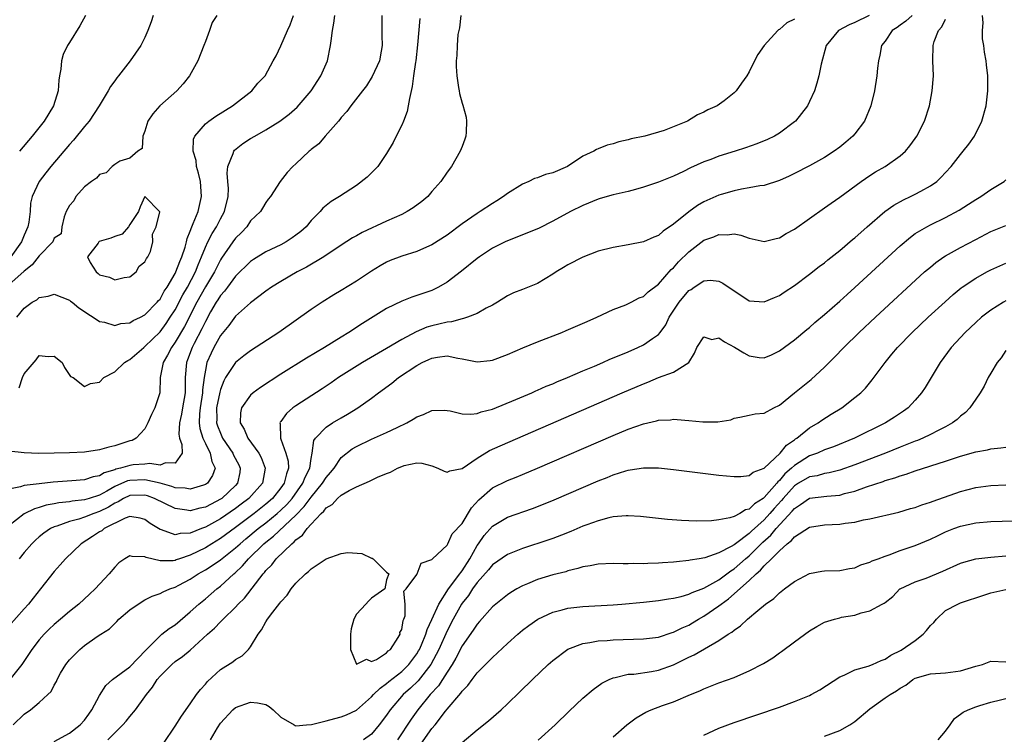
# Model space of a CAD drawing. Units: inches. Extents: x 2595000 to 2598000, y 1503000 to 1506000.
# Drawn here: x 2595830 to 2595961, y 1504588 to 1504682 of the extents above; entities that cross this region are included whole.
import ezdxf

# ---------------------------------------------------------------- set-up
doc = ezdxf.new("R2010")
doc.units = ezdxf.units.IN
doc.header["$MEASUREMENT"] = 0
doc.layers.add('LD25951503_2ft', color=110, linetype='Continuous')

msp = doc.modelspace()

# ---------------------------------------------------------------- linework, layer by layer
at = {"layer": 'LD25951503_2ft'}
for points, elevation in [([(2595856.54, 1504683), (2595855.92, 1504682.08), (2595855.55, 1504681), (2595855, 1504679.54), (2595854.82, 1504679), (2595853.99, 1504677), (2595852.91, 1504675), (2595852.07, 1504673.93), (2595851.24, 1504673), (2595848.98, 1504671), (2595848.06, 1504669.94), (2595847.4, 1504669), (2595847, 1504667.66), (2595846.71, 1504667), (2595846.63, 1504665.37), (2595846.08, 1504665), (2595845, 1504664.09), (2595843.7, 1504663.7), (2595843, 1504663.26), (2595842.66, 1504663), (2595841.85, 1504662.15), (2595841, 1504661.94), (2595840.57, 1504661.43), (2595839.92, 1504661), (2595839, 1504660.27), (2595837.85, 1504659), (2595837.59, 1504658.42), (2595837, 1504657.81), (2595836.59, 1504657), (2595836.32, 1504656.32), (2595836.01, 1504655), (2595835.93, 1504654.07), (2595835, 1504653.48), (2595834.87, 1504653.13), (2595834.79, 1504653), (2595833, 1504651.14), (2595832.07, 1504649.93), (2595831, 1504649.1), (2595829, 1504647.28)], 8370), ([(2595878.39, 1504683), (2595878.39, 1504681.61), (2595878.35, 1504680.35), (2595878.41, 1504679), (2595878.26, 1504678.26), (2595878.05, 1504677), (2595877.09, 1504674.91), (2595876.33, 1504673.67), (2595875.83, 1504673), (2595874.25, 1504671), (2595873.74, 1504670.26), (2595873, 1504669.47), (2595872.81, 1504669.19), (2595872.62, 1504669), (2595870.88, 1504667), (2595870.03, 1504665.97), (2595869, 1504665.21), (2595868.9, 1504665.1), (2595868.75, 1504665), (2595867, 1504663.35), (2595866.6, 1504663), (2595865.83, 1504662.17), (2595864.91, 1504661), (2595863.63, 1504659), (2595863.34, 1504658.66), (2595863, 1504658.2), (2595862.56, 1504657.44), (2595862.32, 1504657), (2595861, 1504655.77), (2595860.48, 1504655), (2595859.77, 1504654.23), (2595859, 1504653.49), (2595858.64, 1504653), (2595857.16, 1504650.84), (2595857, 1504650.59), (2595856.46, 1504649.54), (2595856.21, 1504649), (2595855, 1504647.02), (2595853.88, 1504645), (2595852.24, 1504641.76), (2595851, 1504639.69), (2595850.5, 1504639), (2595850.01, 1504637.99), (2595849.4, 1504637), (2595849.01, 1504635.01), (2595848.96, 1504633), (2595848.31, 1504631), (2595847.87, 1504630.13), (2595847.39, 1504629), (2595847, 1504628.22), (2595845.86, 1504627), (2595845.32, 1504626.68), (2595845, 1504626.61), (2595843.79, 1504626.21), (2595843, 1504625.97), (2595842.21, 1504625.79), (2595841, 1504625.44), (2595839, 1504625.14), (2595837, 1504625.05), (2595832.96, 1504624.96), (2595831, 1504625.05), (2595829, 1504625.28)], 8364), ([(2595888.81, 1504683), (2595888.64, 1504681.36), (2595888.45, 1504680.45), (2595888.33, 1504679), (2595888.3, 1504677.7), (2595888.19, 1504677), (2595888.21, 1504676.21), (2595888.3, 1504675), (2595888.54, 1504673.46), (2595888.6, 1504673), (2595888.66, 1504672.66), (2595889, 1504671.38), (2595889.1, 1504671.1), (2595889.52, 1504669.52), (2595889.6, 1504669), (2595889.54, 1504667.54), (2595889.49, 1504667), (2595889.38, 1504666.62), (2595889, 1504665.61), (2595888.75, 1504665), (2595887.58, 1504663), (2595887, 1504662.24), (2595886.19, 1504661), (2595885, 1504659.65), (2595884.45, 1504659), (2595883.66, 1504658.34), (2595882.51, 1504657.49), (2595881.74, 1504657), (2595881, 1504656.64), (2595879, 1504655.75), (2595875.77, 1504654.23), (2595875, 1504653.78), (2595874.48, 1504653.52), (2595873, 1504652.56), (2595870.67, 1504651), (2595868.38, 1504649.62), (2595867.17, 1504649), (2595865, 1504647.74), (2595863.78, 1504647), (2595863, 1504646.45), (2595861, 1504644.92), (2595859, 1504643.15), (2595858.09, 1504641.91), (2595857, 1504640.59), (2595856.14, 1504639), (2595855.76, 1504638.24), (2595855.22, 1504637), (2595855, 1504635.99), (2595854.83, 1504635), (2595854.61, 1504633.39), (2595854.61, 1504633), (2595854.31, 1504631), (2595854.21, 1504630.21), (2595854.18, 1504629), (2595854.26, 1504628.26), (2595854.66, 1504627), (2595855, 1504626.27), (2595855.65, 1504625), (2595855.87, 1504623.87), (2595856.29, 1504623), (2595855.97, 1504622.03), (2595855.27, 1504621), (2595855, 1504620.82), (2595854.76, 1504620.76), (2595853, 1504620.22), (2595852.35, 1504620.35), (2595851, 1504620.41), (2595850.58, 1504620.58), (2595849.01, 1504621), (2595847, 1504621.46), (2595845, 1504621.38), (2595844.69, 1504621.31), (2595843, 1504620.56), (2595841.97, 1504619.97), (2595841, 1504619.45), (2595839.63, 1504619), (2595839, 1504618.8), (2595837.37, 1504618.63), (2595837, 1504618.56), (2595835.6, 1504618.4), (2595835, 1504618.27), (2595833.91, 1504618.09), (2595833, 1504617.78), (2595832.37, 1504617.63), (2595831, 1504616.95), (2595829, 1504615.37)], 8360), ([(2595942.91, 1504683), (2595941, 1504682.05), (2595940.26, 1504681.74), (2595938.82, 1504681), (2595937.2, 1504679), (2595936.55, 1504676.55), (2595936.24, 1504675), (2595935.98, 1504674.02), (2595935.65, 1504673), (2595935, 1504671.57), (2595934.72, 1504671), (2595933.14, 1504669), (2595933, 1504668.88), (2595931, 1504667.39), (2595930.34, 1504667), (2595929.44, 1504666.56), (2595928.02, 1504665.98), (2595926.54, 1504665.46), (2595925.17, 1504665), (2595923, 1504664.33), (2595921.91, 1504663.92), (2595921, 1504663.59), (2595919.22, 1504662.78), (2595918.3, 1504662.3), (2595917, 1504661.68), (2595915, 1504660.89), (2595913, 1504660.22), (2595911.95, 1504659.95), (2595911, 1504659.67), (2595909, 1504659.21), (2595907.28, 1504658.72), (2595907, 1504658.65), (2595905, 1504657.83), (2595903.37, 1504657), (2595901, 1504655.72), (2595899.18, 1504654.82), (2595897.78, 1504654.22), (2595895, 1504653.15), (2595894.7, 1504653), (2595893, 1504652.15), (2595891.28, 1504651), (2595891, 1504650.79), (2595888.91, 1504649.09), (2595887, 1504647.63), (2595885.88, 1504647), (2595885, 1504646.56), (2595883, 1504645.87), (2595882.34, 1504645.66), (2595881, 1504645.15), (2595879, 1504644.15), (2595875.81, 1504642.19), (2595874.02, 1504641), (2595873, 1504640.38), (2595870.78, 1504639), (2595868.4, 1504637.6), (2595865, 1504635.45), (2595862.29, 1504633.71), (2595861.32, 1504633), (2595861, 1504632.7), (2595859.79, 1504631), (2595859.67, 1504630.33), (2595859.62, 1504629), (2595860.16, 1504628.16), (2595860.62, 1504627), (2595862.07, 1504625), (2595862.4, 1504624.4), (2595862.94, 1504623), (2595862.55, 1504621), (2595860.76, 1504619), (2595859.75, 1504618.25), (2595859, 1504617.67), (2595857, 1504616.28), (2595855, 1504615.18), (2595854.5, 1504615), (2595853, 1504614.4), (2595851.67, 1504614.33), (2595851, 1504614.16), (2595849.18, 1504614.82), (2595849, 1504614.86), (2595847.69, 1504615.69), (2595847, 1504616.21), (2595846.39, 1504616.39), (2595845, 1504616.58), (2595844.37, 1504616.37), (2595841.62, 1504615), (2595841.28, 1504614.72), (2595841, 1504614.56), (2595840.07, 1504613.93), (2595838.56, 1504613), (2595836.49, 1504611), (2595835.8, 1504610.2), (2595835, 1504609.33), (2595833.17, 1504607), (2595832.2, 1504605.8), (2595831.57, 1504605), (2595831, 1504604.38), (2595829, 1504602.07)], 8356), ([(2595883.42, 1504682.58), (2595883.08, 1504679.08), (2595882.86, 1504677), (2595882.82, 1504676.82), (2595882.57, 1504675), (2595882.4, 1504673.6), (2595882.01, 1504672.01), (2595881.87, 1504671), (2595881.73, 1504670.27), (2595881.24, 1504669), (2595881, 1504668.44), (2595880.25, 1504667), (2595879.85, 1504666.15), (2595879, 1504664.72), (2595877.82, 1504663), (2595877, 1504662.13), (2595876.44, 1504661.56), (2595875, 1504660.47), (2595873.51, 1504659.51), (2595872.75, 1504659), (2595871.68, 1504658.32), (2595871, 1504657.83), (2595870.56, 1504657.44), (2595870.19, 1504657), (2595869, 1504655.81), (2595868.33, 1504655), (2595867.65, 1504654.35), (2595867, 1504653.86), (2595866.49, 1504653.51), (2595865.71, 1504653), (2595865, 1504652.61), (2595863, 1504651.65), (2595861.36, 1504650.64), (2595861, 1504650.41), (2595859, 1504648.43), (2595857.93, 1504647), (2595857.54, 1504646.46), (2595857, 1504645.88), (2595856.67, 1504645.33), (2595856.44, 1504645), (2595855.7, 1504643.7), (2595855, 1504642.44), (2595854.55, 1504641.45), (2595853.54, 1504639.54), (2595853.27, 1504639), (2595852.65, 1504637.35), (2595852.49, 1504637), (2595852.33, 1504635), (2595852.31, 1504633.69), (2595852.33, 1504633), (2595851.99, 1504631), (2595851.86, 1504630.14), (2595851.57, 1504629), (2595851.51, 1504627.51), (2595851.59, 1504627), (2595851.87, 1504626.13), (2595851.92, 1504625), (2595851, 1504623.67), (2595849.73, 1504623.73), (2595849, 1504623.4), (2595847.63, 1504623.63), (2595847, 1504623.53), (2595845.43, 1504623.43), (2595845, 1504623.37), (2595843.76, 1504623), (2595843.14, 1504622.86), (2595843, 1504622.8), (2595841.6, 1504622.4), (2595841, 1504622.01), (2595840.14, 1504621.86), (2595839, 1504621.45), (2595837.31, 1504621.31), (2595836.72, 1504621.28), (2595834.86, 1504621.14), (2595833, 1504620.95), (2595831, 1504620.71), (2595830.54, 1504620.54), (2595829, 1504620.22)], 8362), ([(2595948.57, 1504683), (2595947.77, 1504682.23), (2595947, 1504681.7), (2595946.6, 1504681.4), (2595945.96, 1504681), (2595945, 1504679.6), (2595944.52, 1504679), (2595944.29, 1504677.71), (2595944.11, 1504677), (2595944, 1504676), (2595943.91, 1504675), (2595943.59, 1504673), (2595943.1, 1504671), (2595942.27, 1504669), (2595941, 1504667.32), (2595940.73, 1504667), (2595939.79, 1504666.21), (2595939, 1504665.55), (2595938.28, 1504665), (2595937, 1504664.18), (2595935, 1504663.07), (2595933, 1504662.03), (2595932.3, 1504661.7), (2595931, 1504661.13), (2595929, 1504660.48), (2595928.43, 1504660.43), (2595927, 1504660.13), (2595925.98, 1504659.98), (2595925, 1504659.76), (2595923.28, 1504659.28), (2595923, 1504659.19), (2595921, 1504658.31), (2595920.17, 1504657.83), (2595919, 1504656.99), (2595917, 1504655.32), (2595915.61, 1504654.39), (2595915, 1504653.85), (2595914.38, 1504653.62), (2595913, 1504653.01), (2595911, 1504652.61), (2595909, 1504652.26), (2595907, 1504651.74), (2595905, 1504650.97), (2595903, 1504649.93), (2595902.41, 1504649.59), (2595901.47, 1504649), (2595901, 1504648.69), (2595899, 1504647.48), (2595897.23, 1504646.77), (2595897, 1504646.66), (2595895.78, 1504646.22), (2595895, 1504645.82), (2595893.68, 1504645), (2595893, 1504644.61), (2595892.19, 1504644.19), (2595891, 1504643.49), (2595889.72, 1504643), (2595889.18, 1504642.82), (2595889, 1504642.81), (2595887.6, 1504642.4), (2595887, 1504642.37), (2595885.93, 1504642.07), (2595885, 1504641.86), (2595884.33, 1504641.67), (2595882.91, 1504641.09), (2595881, 1504640.06), (2595879, 1504638.85), (2595875.83, 1504637), (2595872.65, 1504635), (2595871.68, 1504634.32), (2595870.48, 1504633.52), (2595867, 1504631.28), (2595866.6, 1504631), (2595865.73, 1504630.27), (2595865, 1504629.2), (2595864.91, 1504629.09), (2595864.87, 1504629), (2595864.9, 1504628.9), (2595864.93, 1504627), (2595865, 1504626.86), (2595865.66, 1504625), (2595865.95, 1504623.95), (2595866.02, 1504623), (2595865.73, 1504622.27), (2595865.44, 1504621), (2595865, 1504620.39), (2595863.88, 1504619), (2595863, 1504618.23), (2595861.45, 1504617), (2595859, 1504615.14), (2595857, 1504613.68), (2595855.85, 1504613), (2595855, 1504612.47), (2595853, 1504611.47), (2595851.56, 1504611), (2595851.14, 1504610.86), (2595851, 1504610.79), (2595850.74, 1504610.74), (2595849, 1504610.74), (2595847.17, 1504611.17), (2595847, 1504611.26), (2595845.29, 1504611.29), (2595845, 1504611.39), (2595844.35, 1504611), (2595843.55, 1504610.45), (2595843, 1504609.89), (2595842.28, 1504609), (2595840.43, 1504607), (2595839.68, 1504606.32), (2595838.26, 1504605), (2595837, 1504604), (2595835.84, 1504603), (2595835, 1504602.31), (2595834.33, 1504601.67), (2595833.64, 1504601), (2595833, 1504600.25), (2595832.03, 1504599), (2595830.72, 1504597), (2595829.12, 1504595)], 8354), ([(2595848.11, 1504683), (2595847.84, 1504682.16), (2595847.39, 1504681), (2595847, 1504680.07), (2595846.45, 1504679), (2595845.05, 1504677), (2595843.5, 1504675), (2595843.26, 1504674.74), (2595843, 1504674.35), (2595842.43, 1504673.57), (2595842.15, 1504673), (2595840.95, 1504671), (2595839.6, 1504669), (2595839, 1504668.28), (2595837.53, 1504666.47), (2595837, 1504665.88), (2595834.56, 1504663), (2595833.86, 1504662.14), (2595833, 1504661), (2595832.09, 1504659), (2595831.87, 1504658.13), (2595831.8, 1504657), (2595831.62, 1504655.62), (2595831.48, 1504655), (2595831, 1504653.88), (2595830.65, 1504653), (2595829.25, 1504651)], 8372), ([(2595829.57, 1504589), (2595831, 1504590.42), (2595831.84, 1504591), (2595833, 1504591.96), (2595834.16, 1504593), (2595834.59, 1504593.41), (2595835, 1504594.27), (2595835.28, 1504594.72), (2595835.38, 1504595), (2595835.84, 1504595.84), (2595836.52, 1504597), (2595837, 1504597.61), (2595838.38, 1504599), (2595839, 1504599.49), (2595840.68, 1504600.68), (2595841.16, 1504601), (2595842.3, 1504601.7), (2595843, 1504602.44), (2595843.3, 1504602.7), (2595843.56, 1504603), (2595845, 1504604.22), (2595846.09, 1504605), (2595847, 1504605.56), (2595847.95, 1504606.05), (2595849, 1504606.38), (2595849.4, 1504606.6), (2595850.29, 1504607), (2595851, 1504607.25), (2595851.51, 1504607.51), (2595853, 1504608.3), (2595854.04, 1504609), (2595855, 1504609.54), (2595855.9, 1504610.1), (2595857, 1504610.88), (2595859, 1504612.44), (2595859.59, 1504613), (2595860.36, 1504613.64), (2595861.99, 1504615), (2595863, 1504615.77), (2595864.5, 1504617), (2595865, 1504617.44), (2595865.79, 1504618.21), (2595866.48, 1504619), (2595867.93, 1504621), (2595868.2, 1504621.8), (2595868.83, 1504623), (2595869, 1504624.28), (2595869.13, 1504625), (2595869.35, 1504626.65), (2595869.59, 1504627), (2595871, 1504628.44), (2595871.84, 1504629), (2595873, 1504629.69), (2595873.84, 1504630.16), (2595875.21, 1504631), (2595877, 1504632.28), (2595877.94, 1504633), (2595879.71, 1504634.29), (2595880.57, 1504635), (2595883, 1504636.62), (2595883.73, 1504637), (2595884.61, 1504637.39), (2595885, 1504637.58), (2595885.72, 1504637.72), (2595887, 1504637.87), (2595888.43, 1504637.57), (2595889, 1504637.51), (2595891, 1504637.1), (2595892.72, 1504637.28), (2595893, 1504637.32), (2595895, 1504638.08), (2595897.05, 1504638.95), (2595899, 1504639.74), (2595902.2, 1504641), (2595902.76, 1504641.24), (2595905.54, 1504642.46), (2595906.83, 1504643), (2595909, 1504644.01), (2595910.67, 1504644.67), (2595911.37, 1504645), (2595912.44, 1504645.56), (2595913, 1504645.76), (2595913.62, 1504646.38), (2595915, 1504647.37), (2595916.69, 1504649.31), (2595917, 1504649.56), (2595917.67, 1504650.33), (2595919, 1504651.68), (2595921, 1504653.2), (2595922.34, 1504653.66), (2595923, 1504653.95), (2595924.08, 1504653.92), (2595925, 1504654.04), (2595925.89, 1504653.89), (2595927, 1504653.5), (2595929, 1504653.03), (2595930.57, 1504653.43), (2595931, 1504653.52), (2595931.92, 1504654.08), (2595933, 1504654.69), (2595935, 1504656.07), (2595937, 1504657.49), (2595937.87, 1504658.13), (2595939, 1504658.93), (2595941.83, 1504661), (2595943, 1504661.8), (2595943.74, 1504662.26), (2595945.02, 1504663), (2595947, 1504664.37), (2595947.7, 1504665), (2595948.29, 1504665.71), (2595949, 1504666.67), (2595949.22, 1504667), (2595950.22, 1504669), (2595950.87, 1504671), (2595951.25, 1504673), (2595951.39, 1504675), (2595951.32, 1504677), (2595951.37, 1504679), (2595951.52, 1504679.52), (2595952.08, 1504681), (2595952.52, 1504681.48), (2595953, 1504682.48)], 8352), ([(2595830.04, 1504643), (2595831, 1504644.19), (2595832.09, 1504645), (2595832.67, 1504645.33), (2595833, 1504645.63), (2595834.19, 1504645.81), (2595835, 1504646.04), (2595837, 1504645.26), (2595837.14, 1504645.14), (2595837.37, 1504645), (2595838.27, 1504644.27), (2595839, 1504643.78), (2595839.44, 1504643.44), (2595840.16, 1504643), (2595841, 1504642.44), (2595841.67, 1504642.33), (2595843, 1504641.92), (2595843.83, 1504642.17), (2595845, 1504642.27), (2595845.44, 1504642.56), (2595846.4, 1504643), (2595847, 1504643.32), (2595848.63, 1504645), (2595848.79, 1504645.21), (2595849, 1504645.42), (2595849.56, 1504646.44), (2595849.94, 1504647), (2595851, 1504648.78), (2595851.11, 1504649), (2595851.61, 1504650.39), (2595851.88, 1504651), (2595852.31, 1504652.31), (2595852.49, 1504653), (2595852.58, 1504653.42), (2595853, 1504654.43), (2595853.21, 1504655), (2595853.41, 1504655.41), (2595854.05, 1504657), (2595854.21, 1504657.79), (2595854.51, 1504659), (2595854.36, 1504661), (2595854.11, 1504662.11), (2595853.85, 1504663), (2595853.77, 1504663.77), (2595853.38, 1504665), (2595853.42, 1504666.58), (2595853.59, 1504667), (2595855, 1504668.62), (2595855.47, 1504669), (2595856.37, 1504669.63), (2595858.58, 1504671), (2595861.16, 1504673), (2595861.96, 1504674.04), (2595862.92, 1504675), (2595864, 1504677), (2595864.36, 1504677.64), (2595865, 1504678.97), (2595865.87, 1504681), (2595866.23, 1504681.77), (2595866.69, 1504683)], 8368), ([(2595933, 1504682.52), (2595931.99, 1504682), (2595931, 1504681.13), (2595930.91, 1504681.09), (2595930.81, 1504681), (2595929, 1504679), (2595928.16, 1504677.84), (2595927.7, 1504677), (2595927, 1504675.52), (2595926.68, 1504675), (2595925.97, 1504674.03), (2595925.28, 1504673), (2595925, 1504672.73), (2595923.7, 1504671.7), (2595922.77, 1504671), (2595921.53, 1504670.47), (2595921, 1504670.18), (2595920.17, 1504669.83), (2595918.84, 1504669), (2595915.74, 1504667.74), (2595913.21, 1504667), (2595911.37, 1504666.63), (2595911, 1504666.51), (2595909.76, 1504666.24), (2595909, 1504666), (2595908.2, 1504665.8), (2595907, 1504665.31), (2595906.78, 1504665.22), (2595906.45, 1504665), (2595905, 1504664.35), (2595902.94, 1504663), (2595901, 1504662.16), (2595900.06, 1504661.94), (2595899, 1504661.49), (2595898.6, 1504661.4), (2595897.82, 1504661), (2595897, 1504660.64), (2595895, 1504659.42), (2595894.49, 1504659), (2595893.58, 1504658.42), (2595893, 1504658.08), (2595891.4, 1504657), (2595891, 1504656.75), (2595889, 1504655.38), (2595887, 1504653.9), (2595885, 1504652.59), (2595884.29, 1504652.29), (2595883, 1504651.71), (2595881, 1504651.1), (2595879.49, 1504650.51), (2595879, 1504650.3), (2595878.17, 1504649.83), (2595877, 1504649.12), (2595875, 1504647.78), (2595873, 1504646.54), (2595872.03, 1504645.97), (2595870.46, 1504645), (2595869, 1504644.01), (2595864.75, 1504641), (2595861, 1504638.57), (2595860.1, 1504637.9), (2595858.99, 1504637.01), (2595857.69, 1504635), (2595857.44, 1504634.56), (2595857, 1504633.42), (2595856.91, 1504633.09), (2595856.5, 1504631), (2595856.52, 1504629.48), (2595856.5, 1504629), (2595856.61, 1504628.61), (2595857, 1504627.63), (2595857.29, 1504627), (2595858.64, 1504625), (2595858.74, 1504624.74), (2595859.43, 1504623.43), (2595859.63, 1504623), (2595859.55, 1504622.45), (2595859.26, 1504621), (2595859, 1504620.72), (2595857.18, 1504619), (2595857, 1504618.88), (2595855.75, 1504618.25), (2595855, 1504617.85), (2595854.29, 1504617.71), (2595853, 1504617.37), (2595852.54, 1504617.46), (2595851, 1504617.65), (2595848.29, 1504619), (2595847.34, 1504619.34), (2595847, 1504619.43), (2595845, 1504619.39), (2595844.17, 1504619), (2595843.46, 1504618.54), (2595843, 1504618.36), (2595842.17, 1504617.83), (2595841, 1504617.25), (2595840.25, 1504617), (2595839, 1504616.51), (2595838.26, 1504616.26), (2595837, 1504615.95), (2595835.34, 1504615.34), (2595835, 1504615.25), (2595834.48, 1504615), (2595833.6, 1504614.4), (2595833, 1504613.91), (2595832.51, 1504613.48), (2595832.02, 1504613), (2595831, 1504611.82), (2595830.33, 1504611)], 8358), ([(2595830.35, 1504633.65), (2595830.79, 1504635), (2595831, 1504635.49), (2595832.62, 1504637.38), (2595833, 1504637.92), (2595834.21, 1504637.79), (2595835, 1504637.83), (2595836.05, 1504637), (2595836.35, 1504636.35), (2595837.16, 1504635.16), (2595837.48, 1504635), (2595839, 1504633.81), (2595839.78, 1504634.22), (2595841, 1504634.4), (2595841.56, 1504635), (2595843, 1504635.77), (2595844.29, 1504637), (2595844.72, 1504637.28), (2595845, 1504637.41), (2595846.84, 1504639), (2595847, 1504639.11), (2595849, 1504641.09), (2595849.81, 1504642.19), (2595850.36, 1504643), (2595851, 1504643.99), (2595852.03, 1504645.97), (2595852.62, 1504647), (2595853.68, 1504649), (2595854.05, 1504649.95), (2595854.5, 1504651), (2595855, 1504652.31), (2595855.32, 1504653), (2595855.89, 1504654.11), (2595856.46, 1504655), (2595857, 1504656.03), (2595857.55, 1504657), (2595858.01, 1504659), (2595858.05, 1504660.05), (2595858, 1504661), (2595857.89, 1504662.11), (2595857.99, 1504663), (2595858.7, 1504664.7), (2595858.77, 1504665), (2595858.87, 1504665.13), (2595859.98, 1504666.02), (2595861, 1504666.68), (2595861.54, 1504667), (2595863, 1504667.82), (2595864.87, 1504669), (2595866.08, 1504669.92), (2595867.15, 1504670.85), (2595869, 1504673), (2595870.29, 1504675), (2595871.17, 1504677), (2595871.58, 1504679), (2595871.64, 1504679.64), (2595871.82, 1504681), (2595872.01, 1504681.99), (2595872.15, 1504683)], 8366), ([(2595839.13, 1504683), (2595838.38, 1504681.62), (2595837, 1504679.42), (2595836.76, 1504679), (2595836.19, 1504677.81), (2595835.96, 1504677), (2595835.86, 1504675.86), (2595835.68, 1504675), (2595835.59, 1504674.41), (2595835.5, 1504673), (2595834.91, 1504671), (2595833.68, 1504669), (2595832.08, 1504667), (2595830.4, 1504665)], 8374), ([(2595835, 1504586.8), (2595837, 1504587.9), (2595838.43, 1504589), (2595839, 1504589.63), (2595839.59, 1504590.41), (2595839.99, 1504591), (2595841, 1504592.88), (2595841.81, 1504594.19), (2595842.69, 1504595), (2595845, 1504596.69), (2595847.12, 1504598.88), (2595849, 1504600.81), (2595849.26, 1504601), (2595850.22, 1504601.78), (2595851, 1504602.26), (2595853, 1504603.95), (2595854.13, 1504605), (2595855, 1504605.71), (2595856.51, 1504607), (2595857, 1504607.37), (2595858.79, 1504609), (2595858.91, 1504609.09), (2595859.94, 1504610.06), (2595860.7, 1504611), (2595862.75, 1504613), (2595863, 1504613.21), (2595864.02, 1504613.98), (2595867, 1504616.79), (2595868.09, 1504617.91), (2595869, 1504619.17), (2595870.53, 1504621), (2595871, 1504621.77), (2595871.58, 1504622.42), (2595872.05, 1504623), (2595873, 1504624.41), (2595874.44, 1504625.56), (2595875, 1504625.89), (2595877, 1504626.83), (2595879, 1504627.71), (2595880.39, 1504628.39), (2595881.69, 1504629), (2595882.52, 1504629.48), (2595883, 1504629.81), (2595883.9, 1504630.1), (2595885, 1504630.64), (2595886.69, 1504630.69), (2595887, 1504630.66), (2595887.4, 1504630.6), (2595889, 1504630.2), (2595890.14, 1504630.14), (2595891, 1504630.27), (2595891.51, 1504630.49), (2595893, 1504630.83), (2595896.1, 1504632.1), (2595898.22, 1504633), (2595898.75, 1504633.25), (2595899, 1504633.34), (2595900.14, 1504633.86), (2595901, 1504634.19), (2595901.56, 1504634.44), (2595902.93, 1504635), (2595905, 1504635.9), (2595906.53, 1504636.53), (2595907.63, 1504637), (2595908.57, 1504637.43), (2595910.02, 1504638.02), (2595911, 1504638.44), (2595912.26, 1504639), (2595913, 1504639.35), (2595914.2, 1504640.2), (2595915, 1504640.73), (2595915.22, 1504641), (2595915.98, 1504642.02), (2595916.43, 1504643), (2595917.74, 1504645), (2595919, 1504646.54), (2595919.31, 1504646.69), (2595919.73, 1504647), (2595921, 1504647.82), (2595921.9, 1504647.9), (2595923, 1504647.78), (2595923.54, 1504647.54), (2595925, 1504646.51), (2595925.91, 1504645.91), (2595927, 1504645.2), (2595929, 1504645.03), (2595930.36, 1504645.64), (2595931, 1504645.88), (2595931.66, 1504646.34), (2595933, 1504647.22), (2595935, 1504648.69), (2595936.29, 1504649.71), (2595937, 1504650.23), (2595937.41, 1504650.59), (2595939, 1504651.85), (2595940.7, 1504653.3), (2595941, 1504653.54), (2595942.65, 1504655), (2595944.99, 1504657.01), (2595946.15, 1504657.85), (2595947.43, 1504658.57), (2595948.37, 1504659), (2595949, 1504659.31), (2595949.72, 1504659.72), (2595951, 1504660.41), (2595951.84, 1504661), (2595952.44, 1504661.56), (2595953, 1504662.19), (2595953.75, 1504663), (2595955, 1504664.59), (2595955.35, 1504665), (2595956.07, 1504665.93), (2595956.83, 1504667), (2595957.82, 1504669), (2595958.37, 1504671), (2595958.62, 1504673), (2595958.62, 1504675), (2595958.43, 1504676.43), (2595958.38, 1504677), (2595958.15, 1504678.15), (2595958.06, 1504679), (2595957.91, 1504679.91), (2595957.9, 1504681), (2595957.98, 1504682.02), (2595957.91, 1504683)], 8350), ([(2595842.09, 1504587), (2595843, 1504587.95), (2595844.07, 1504589), (2595844.51, 1504589.49), (2595845, 1504590.1), (2595845.76, 1504591), (2595847, 1504592.69), (2595847.21, 1504593), (2595848.01, 1504593.99), (2595848.62, 1504595), (2595849, 1504595.44), (2595850.55, 1504597), (2595851, 1504597.37), (2595851.97, 1504598.03), (2595853, 1504598.9), (2595855.29, 1504601), (2595856.21, 1504601.79), (2595857, 1504602.64), (2595857.2, 1504602.8), (2595857.37, 1504603), (2595859, 1504604.59), (2595859.36, 1504605), (2595860.2, 1504605.8), (2595862.65, 1504609), (2595862.82, 1504609.18), (2595863, 1504609.43), (2595863.79, 1504610.21), (2595864.36, 1504611), (2595866.45, 1504613), (2595866.77, 1504613.23), (2595867, 1504613.5), (2595867.88, 1504614.12), (2595868.47, 1504615), (2595869, 1504615.59), (2595870.32, 1504617), (2595870.69, 1504617.31), (2595871, 1504617.77), (2595871.79, 1504618.21), (2595872.5, 1504619), (2595873, 1504619.43), (2595874.06, 1504620.06), (2595875, 1504620.52), (2595876.73, 1504621.27), (2595877, 1504621.42), (2595877.8, 1504621.8), (2595879, 1504622.32), (2595879.51, 1504622.49), (2595880.46, 1504623), (2595881, 1504623.23), (2595881.34, 1504623.34), (2595883, 1504623.71), (2595883.65, 1504623.65), (2595885, 1504623.31), (2595885.79, 1504623), (2595886.62, 1504622.63), (2595887, 1504622.49), (2595887.36, 1504622.64), (2595889, 1504622.95), (2595891, 1504624.33), (2595892.64, 1504625.36), (2595894.02, 1504625.98), (2595910.19, 1504633), (2595913, 1504634.2), (2595913.59, 1504634.41), (2595915, 1504635), (2595917, 1504635.72), (2595919, 1504637), (2595919.75, 1504638.25), (2595920.09, 1504639), (2595921, 1504640.39), (2595922.06, 1504640.06), (2595923, 1504640.26), (2595923.73, 1504639.73), (2595925.06, 1504639.06), (2595926.29, 1504638.29), (2595927, 1504637.91), (2595928.31, 1504637.69), (2595929, 1504637.64), (2595929.97, 1504638.03), (2595931, 1504638.54), (2595933, 1504640.01), (2595934.64, 1504641.36), (2595935, 1504641.64), (2595935.71, 1504642.29), (2595937, 1504643.36), (2595939, 1504645.14), (2595939.97, 1504646.03), (2595941, 1504646.96), (2595947, 1504652.46), (2595948.37, 1504653.63), (2595949, 1504654.08), (2595950.52, 1504655), (2595951, 1504655.25), (2595953, 1504656.21), (2595954.8, 1504657.2), (2595956.03, 1504657.97), (2595957, 1504658.59), (2595957.7, 1504659), (2595959, 1504659.91), (2595960.76, 1504661), (2595961, 1504661.2)], 8348), ([(2595849.46, 1504586.54), (2595851, 1504588.8), (2595851.85, 1504590.15), (2595853, 1504591.76), (2595853.85, 1504593), (2595854.34, 1504593.66), (2595855, 1504594.38), (2595855.28, 1504594.72), (2595857, 1504596.31), (2595858.65, 1504597.35), (2595859, 1504597.64), (2595859.87, 1504598.13), (2595860.7, 1504599), (2595861, 1504599.34), (2595862.01, 1504601), (2595862.42, 1504601.59), (2595863, 1504602.64), (2595863.22, 1504603), (2595863.93, 1504603.93), (2595864.88, 1504605.12), (2595865, 1504605.3), (2595865.83, 1504606.17), (2595866.37, 1504607), (2595867, 1504607.76), (2595868.28, 1504609), (2595868.68, 1504609.32), (2595869, 1504609.66), (2595871, 1504611), (2595873, 1504611.72), (2595873.85, 1504611.85), (2595875.7, 1504611.7), (2595877, 1504611.1), (2595877.08, 1504611.08), (2595877.21, 1504611), (2595879, 1504609.23), (2595879.28, 1504609), (2595879, 1504608.21), (2595878.75, 1504607), (2595877, 1504605.77), (2595876.6, 1504605.4), (2595876.25, 1504605), (2595875, 1504603.67), (2595874.66, 1504603), (2595874.3, 1504601.7), (2595874.22, 1504601), (2595874.2, 1504600.2), (2595874.22, 1504599), (2595875, 1504597.05), (2595876.32, 1504597.68), (2595877, 1504597.39), (2595877.67, 1504597.67), (2595879, 1504598.53), (2595879.22, 1504598.78), (2595879.51, 1504599), (2595880.55, 1504600.55), (2595880.79, 1504601), (2595880.77, 1504601.23), (2595881, 1504601.61), (2595881.19, 1504602.81), (2595881.28, 1504603), (2595881.46, 1504603.46), (2595881.46, 1504605), (2595881.3, 1504606.7), (2595881.6, 1504607), (2595883, 1504608.91), (2595883.05, 1504609), (2595883.58, 1504610.42), (2595885, 1504610.91), (2595885.03, 1504610.97), (2595885.08, 1504611), (2595887, 1504612.82), (2595887.1, 1504613), (2595887.7, 1504614.3), (2595889, 1504615.69), (2595890.25, 1504617.75), (2595891.2, 1504618.8), (2595893, 1504620.42), (2595895, 1504621.39), (2595896.17, 1504621.83), (2595897, 1504622.17), (2595899, 1504623), (2595909, 1504627.35), (2595911, 1504628.17), (2595913, 1504628.9), (2595914.73, 1504629.27), (2595915, 1504629.36), (2595916.57, 1504629.43), (2595917, 1504629.49), (2595917.47, 1504629.47), (2595919, 1504629.34), (2595920.86, 1504629.14), (2595922.87, 1504629.13), (2595924.57, 1504629.43), (2595925, 1504629.64), (2595925.76, 1504629.76), (2595927, 1504630.01), (2595927.78, 1504630.22), (2595929, 1504630.29), (2595930.25, 1504631), (2595931, 1504631.37), (2595933, 1504633), (2595935.23, 1504634.77), (2595937, 1504636.39), (2595937.59, 1504637), (2595938.3, 1504637.7), (2595939.52, 1504639), (2595941.57, 1504641), (2595943.72, 1504643), (2595950.24, 1504649), (2595951, 1504649.66), (2595951.73, 1504650.27), (2595952.79, 1504651), (2595953, 1504651.14), (2595955, 1504652.24), (2595957, 1504653.31), (2595959, 1504654.36), (2595959.45, 1504654.55), (2595961, 1504655.16)], 8346), ([(2595855.68, 1504587), (2595856.62, 1504588.62), (2595857, 1504589.23), (2595858.62, 1504591), (2595859, 1504591.31), (2595861, 1504591.99), (2595861.92, 1504591.92), (2595863, 1504591.69), (2595863.44, 1504591.44), (2595864, 1504591), (2595865, 1504590.03), (2595866.75, 1504589), (2595866.89, 1504588.89), (2595867, 1504588.88), (2595868.41, 1504589), (2595869.04, 1504589.04), (2595871, 1504589.51), (2595872.16, 1504589.84), (2595873, 1504590.04), (2595873.68, 1504590.32), (2595875, 1504590.96), (2595877, 1504592.69), (2595877.28, 1504593), (2595878.13, 1504593.87), (2595879, 1504594.47), (2595879.28, 1504594.72), (2595881, 1504596.08), (2595881.95, 1504597), (2595883, 1504598.41), (2595883.23, 1504598.78), (2595883.34, 1504599), (2595883.6, 1504599.6), (2595884.18, 1504601), (2595884.36, 1504601.64), (2595885, 1504602.97), (2595885.91, 1504605), (2595887.2, 1504607), (2595888.7, 1504609), (2595888.81, 1504609.19), (2595889, 1504609.41), (2595890.01, 1504611), (2595891, 1504612.76), (2595891.18, 1504613), (2595891.93, 1504614.07), (2595893, 1504615.31), (2595895, 1504616.5), (2595898.33, 1504617.67), (2595899.77, 1504618.23), (2595901.18, 1504618.82), (2595907, 1504621.33), (2595908.21, 1504621.79), (2595909, 1504622.12), (2595910.66, 1504622.66), (2595911, 1504622.75), (2595911.23, 1504622.77), (2595913, 1504623.07), (2595915, 1504623.05), (2595917, 1504622.83), (2595923, 1504622.06), (2595924.02, 1504621.98), (2595925, 1504621.88), (2595925.89, 1504621.89), (2595927, 1504622.03), (2595927.54, 1504622.46), (2595929, 1504623), (2595931.1, 1504625), (2595931.94, 1504626.06), (2595933, 1504626.78), (2595933.12, 1504626.88), (2595933.33, 1504627), (2595935, 1504628.34), (2595936.15, 1504629), (2595936.64, 1504629.36), (2595937.86, 1504630.14), (2595939.26, 1504631), (2595941, 1504632.35), (2595941.78, 1504633), (2595942.39, 1504633.61), (2595943.31, 1504634.69), (2595945, 1504637), (2595945.91, 1504638.09), (2595946.64, 1504639), (2595948.58, 1504641), (2595950.71, 1504643), (2595952.94, 1504645.06), (2595954, 1504646), (2595955.09, 1504646.91), (2595955.22, 1504647), (2595957, 1504648.18), (2595958.47, 1504649), (2595959, 1504649.29), (2595960.18, 1504649.82), (2595961, 1504650.17)], 8344), ([(2595961, 1504645.16), (2595960.7, 1504645), (2595959, 1504643.95), (2595957.78, 1504643), (2595957, 1504642.3), (2595955.62, 1504641), (2595953.77, 1504639), (2595952.28, 1504637), (2595950.3, 1504633.7), (2595949.83, 1504633), (2595949, 1504632.02), (2595948.05, 1504631), (2595947.44, 1504630.56), (2595946.25, 1504629.75), (2595945.07, 1504629), (2595940.97, 1504627), (2595938.16, 1504625.84), (2595937, 1504625.42), (2595936.06, 1504625), (2595935, 1504624.62), (2595933, 1504623.38), (2595932.6, 1504623), (2595931.74, 1504622.26), (2595931, 1504621.36), (2595930.8, 1504621.2), (2595930.66, 1504621), (2595929, 1504619.12), (2595928.84, 1504619), (2595927.7, 1504618.3), (2595927, 1504617.58), (2595926.53, 1504617.47), (2595925.76, 1504617), (2595925, 1504616.61), (2595924.43, 1504616.43), (2595923, 1504616.16), (2595922.04, 1504616.04), (2595919.98, 1504615.98), (2595919, 1504616.03), (2595918.05, 1504616.05), (2595916.2, 1504616.2), (2595912.61, 1504616.61), (2595911, 1504616.71), (2595910.7, 1504616.7), (2595909, 1504616.54), (2595908.42, 1504616.42), (2595907, 1504616.03), (2595905.49, 1504615.49), (2595905, 1504615.3), (2595903.38, 1504614.62), (2595902.14, 1504614.14), (2595901, 1504613.68), (2595900.5, 1504613.5), (2595897, 1504612.38), (2595895, 1504611.56), (2595893, 1504610.19), (2595892.48, 1504609.52), (2595891, 1504607.86), (2595890.39, 1504607), (2595889.85, 1504606.15), (2595889, 1504605.11), (2595888.93, 1504605), (2595887.81, 1504603), (2595887, 1504601.47), (2595885.9, 1504599), (2595884.87, 1504597), (2595883.17, 1504594.83), (2595882.15, 1504593.85), (2595881.2, 1504593), (2595879.49, 1504591), (2595879, 1504590.27), (2595878.01, 1504589), (2595877, 1504587.77), (2595875.96, 1504587)], 8342), ([(2595961, 1504638.6), (2595960.38, 1504637.62), (2595959.86, 1504637), (2595959, 1504635.61), (2595958.66, 1504635), (2595958.14, 1504633.86), (2595957.58, 1504633), (2595957, 1504632.17), (2595956.24, 1504631), (2595955.64, 1504630.36), (2595955, 1504629.89), (2595954.54, 1504629.46), (2595953.94, 1504629), (2595953, 1504628.49), (2595952.01, 1504628.01), (2595951, 1504627.48), (2595950.02, 1504627), (2595949.3, 1504626.69), (2595949, 1504626.59), (2595947.88, 1504626.12), (2595947, 1504625.79), (2595945.06, 1504625), (2595941, 1504623.44), (2595939, 1504622.74), (2595937.61, 1504622.39), (2595937, 1504622.3), (2595935.99, 1504622.01), (2595935, 1504621.85), (2595933.55, 1504621), (2595933, 1504620.66), (2595931.52, 1504619), (2595931.29, 1504618.71), (2595930.33, 1504617.67), (2595929.76, 1504617), (2595929, 1504616.17), (2595927.33, 1504614.67), (2595927, 1504614.35), (2595925.18, 1504613), (2595925, 1504612.85), (2595924.63, 1504612.63), (2595923, 1504611.79), (2595921.14, 1504611.14), (2595920.4, 1504611), (2595919.19, 1504610.81), (2595919, 1504610.75), (2595917.39, 1504610.61), (2595917, 1504610.55), (2595915.53, 1504610.47), (2595915, 1504610.42), (2595913.61, 1504610.39), (2595913, 1504610.35), (2595911.63, 1504610.37), (2595911, 1504610.34), (2595910.34, 1504610.34), (2595909, 1504610.38), (2595907, 1504610.29), (2595905.95, 1504610.05), (2595905, 1504609.93), (2595904.31, 1504609.69), (2595903, 1504609.38), (2595902.71, 1504609.29), (2595901, 1504608.85), (2595899, 1504608.24), (2595897.66, 1504607.66), (2595897, 1504607.4), (2595896.26, 1504607), (2595895.46, 1504606.54), (2595895, 1504606.22), (2595893.45, 1504605), (2595893, 1504604.61), (2595891.32, 1504602.68), (2595891, 1504602.35), (2595890.48, 1504601.52), (2595889, 1504599.47), (2595888.15, 1504597.85), (2595887.66, 1504597), (2595887, 1504595.98), (2595886.4, 1504595), (2595885.85, 1504594.15), (2595884.78, 1504593), (2595883.12, 1504591), (2595882.24, 1504589.76), (2595880.43, 1504587)], 8340), ([(2595883.55, 1504586.45), (2595885, 1504588.51), (2595885.41, 1504589), (2595886.82, 1504590.82), (2595887, 1504591.05), (2595888.83, 1504593.17), (2595889, 1504593.47), (2595889.77, 1504594.23), (2595890.32, 1504595), (2595891, 1504595.9), (2595892.09, 1504597), (2595892.55, 1504597.45), (2595893, 1504597.94), (2595895, 1504599.79), (2595896.36, 1504601), (2595897, 1504601.53), (2595897.83, 1504602.17), (2595899.01, 1504603), (2595901, 1504603.94), (2595902.25, 1504604.25), (2595903, 1504604.46), (2595905, 1504604.69), (2595909, 1504604.91), (2595910.15, 1504605), (2595913, 1504605.25), (2595915, 1504605.46), (2595916.31, 1504605.69), (2595917, 1504605.77), (2595917.98, 1504605.98), (2595919, 1504606.29), (2595919.46, 1504606.54), (2595921, 1504607.09), (2595923, 1504608.21), (2595924.07, 1504609), (2595924.59, 1504609.41), (2595925, 1504609.65), (2595926.51, 1504611), (2595927, 1504611.41), (2595928.8, 1504613.2), (2595929.86, 1504614.14), (2595930.56, 1504615), (2595932.7, 1504617.3), (2595933, 1504617.68), (2595933.82, 1504618.18), (2595935, 1504619.03), (2595937.31, 1504619.31), (2595939, 1504619.45), (2595939.64, 1504619.64), (2595941, 1504619.98), (2595942.53, 1504620.53), (2595944.74, 1504621.26), (2595945, 1504621.36), (2595946.28, 1504621.72), (2595947, 1504622.01), (2595947.79, 1504622.21), (2595949, 1504622.66), (2595953, 1504623.93), (2595955, 1504624.6), (2595957, 1504625.17), (2595958.56, 1504625.44), (2595959, 1504625.55), (2595960.32, 1504625.68), (2595961, 1504625.79)], 8338), ([(2595889, 1504586.66), (2595891, 1504588.32), (2595892.48, 1504589.52), (2595894.15, 1504591), (2595895, 1504591.79), (2595896.64, 1504593.36), (2595898.3, 1504595), (2595900.39, 1504597), (2595901, 1504597.54), (2595903, 1504599.02), (2595905, 1504599.79), (2595905.9, 1504599.9), (2595907, 1504600.14), (2595908.19, 1504600.19), (2595909, 1504600.27), (2595913, 1504600.37), (2595915, 1504600.63), (2595916.79, 1504601.21), (2595917, 1504601.26), (2595918.14, 1504601.86), (2595919, 1504602.21), (2595919.5, 1504602.5), (2595920.31, 1504603), (2595921, 1504603.38), (2595923, 1504604.77), (2595923.28, 1504605), (2595924.29, 1504605.71), (2595927, 1504608.12), (2595927.92, 1504609), (2595928.52, 1504609.48), (2595929, 1504610.08), (2595929.95, 1504611), (2595931, 1504612.07), (2595932.04, 1504613), (2595932.6, 1504613.4), (2595933, 1504613.91), (2595935, 1504615.18), (2595937, 1504615.5), (2595939, 1504615.59), (2595939.73, 1504615.73), (2595941, 1504615.87), (2595942.16, 1504616.16), (2595943, 1504616.31), (2595946.81, 1504617.19), (2595948.36, 1504617.64), (2595949, 1504617.81), (2595949.86, 1504618.14), (2595951, 1504618.48), (2595951.37, 1504618.63), (2595955, 1504619.93), (2595957, 1504620.44), (2595959, 1504620.7), (2595961, 1504620.78)], 8336), ([(2595899.05, 1504586.95), (2595901.32, 1504589), (2595903.19, 1504590.81), (2595905, 1504592.52), (2595906.33, 1504593.67), (2595907.5, 1504594.5), (2595908.46, 1504595), (2595909, 1504595.23), (2595909.27, 1504595.27), (2595911, 1504595.69), (2595911.73, 1504595.73), (2595914.06, 1504596.06), (2595915, 1504596.22), (2595917, 1504596.94), (2595919, 1504597.95), (2595919.73, 1504598.27), (2595923, 1504600.16), (2595924.24, 1504601), (2595924.72, 1504601.28), (2595925, 1504601.56), (2595925.87, 1504602.13), (2595926.8, 1504603), (2595928.16, 1504604.16), (2595929.18, 1504605), (2595930.26, 1504605.74), (2595931, 1504606.48), (2595931.67, 1504607), (2595933, 1504608), (2595935, 1504609.07), (2595936.64, 1504609.36), (2595937, 1504609.41), (2595939, 1504609.44), (2595940.3, 1504609.7), (2595941, 1504609.8), (2595941.81, 1504610.19), (2595943, 1504610.55), (2595943.29, 1504610.71), (2595944.1, 1504611), (2595945, 1504611.35), (2595945.52, 1504611.52), (2595947, 1504612.08), (2595949, 1504612.77), (2595951, 1504613.6), (2595951.94, 1504614.06), (2595953, 1504614.56), (2595954.11, 1504615), (2595955, 1504615.33), (2595957, 1504615.76), (2595959, 1504615.92), (2595962.02, 1504616.02)], 8334), ([(2595909, 1504587.41), (2595910.82, 1504589), (2595912.06, 1504589.94), (2595913.32, 1504590.68), (2595914.03, 1504591), (2595915.55, 1504591.55), (2595917, 1504592.03), (2595919.22, 1504593), (2595920.48, 1504593.52), (2595921, 1504593.78), (2595923, 1504594.54), (2595925, 1504595.26), (2595925.49, 1504595.49), (2595927, 1504596.13), (2595928.89, 1504597.11), (2595930.12, 1504597.88), (2595931, 1504598.54), (2595931.27, 1504598.73), (2595933, 1504600), (2595935, 1504601.43), (2595935.98, 1504602.02), (2595937, 1504602.58), (2595938.32, 1504603), (2595939, 1504603.19), (2595939.25, 1504603.25), (2595941, 1504603.54), (2595941.85, 1504603.85), (2595943, 1504604.1), (2595944.62, 1504605), (2595944.89, 1504605.11), (2595945, 1504605.21), (2595946.02, 1504605.98), (2595946.96, 1504607), (2595947, 1504607.02), (2595949, 1504607.94), (2595950.43, 1504608.43), (2595952.66, 1504609.34), (2595955, 1504610.42), (2595955.44, 1504610.56), (2595957.03, 1504610.97), (2595959, 1504611.21), (2595961, 1504611.41)], 8332), ([(2595921, 1504587.63), (2595923, 1504588.54), (2595925, 1504589.29), (2595931, 1504591.33), (2595933, 1504592.07), (2595935, 1504592.9), (2595935.2, 1504593), (2595936.36, 1504593.64), (2595939, 1504595.36), (2595939.58, 1504595.58), (2595941, 1504596.28), (2595942.75, 1504596.75), (2595943.33, 1504597), (2595944.47, 1504597.53), (2595945, 1504597.68), (2595945.78, 1504598.22), (2595947.11, 1504598.89), (2595949, 1504600.19), (2595950.05, 1504601), (2595950.5, 1504601.5), (2595951, 1504602.18), (2595951.44, 1504602.56), (2595951.79, 1504603), (2595953, 1504604.16), (2595954.64, 1504605), (2595955, 1504605.14), (2595958.2, 1504606.2), (2595959, 1504606.5), (2595961, 1504606.91)], 8330), ([(2595937, 1504587.5), (2595939, 1504588.25), (2595940.34, 1504589), (2595941, 1504589.42), (2595943, 1504591.12), (2595945, 1504592.58), (2595945.67, 1504593), (2595946.52, 1504593.48), (2595947, 1504593.86), (2595947.76, 1504594.24), (2595948.69, 1504595), (2595949, 1504595.18), (2595951, 1504595.75), (2595953, 1504595.88), (2595955, 1504596.17), (2595957, 1504596.77), (2595957.91, 1504597), (2595959, 1504597.44), (2595961, 1504597.33)], 8328), ([(2595952.05, 1504587), (2595953, 1504588.14), (2595953.63, 1504589), (2595954.18, 1504589.82), (2595955, 1504590.41), (2595955.32, 1504590.68), (2595956, 1504591), (2595957, 1504591.39), (2595957.54, 1504591.54), (2595959, 1504592), (2595960.29, 1504592.29), (2595961, 1504592.5)], 8326)]:
    msp.add_lwpolyline(points, dxfattribs=dict(at, elevation=elevation))
at = {"layer": 'LD25951503_2ft', "elevation": 8370}
msp.add_lwpolyline([(2595847.72, 1504651.72), (2595848.07, 1504653), (2595847.99, 1504654.01), (2595848.51, 1504655), (2595848.97, 1504656.97), (2595847, 1504658.99), (2595846.37, 1504657.63), (2595846.15, 1504657), (2595845, 1504655.29), (2595844.82, 1504655), (2595844, 1504654), (2595843, 1504653.72), (2595842.5, 1504653.5), (2595840.96, 1504653.04), (2595840.91, 1504653), (2595840.8, 1504652.8), (2595839.39, 1504651), (2595839.73, 1504650.27), (2595840.53, 1504649), (2595840.81, 1504648.81), (2595841, 1504648.64), (2595842.3, 1504648.3), (2595843, 1504647.94), (2595844.25, 1504648.25), (2595845, 1504648.37), (2595845.85, 1504649), (2595846.22, 1504649.78), (2595847, 1504650.34), (2595847.2, 1504650.8), (2595847.37, 1504651)], close=True, dxfattribs=at)

doc.saveas('drawing.dxf')
